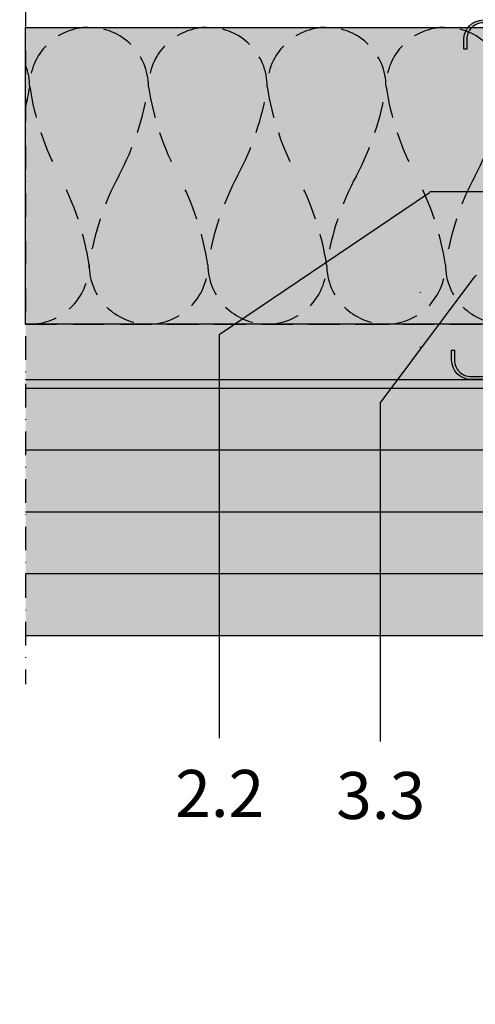
# Model space of a CAD drawing. Units: metres. Extents: x -1815 to 6258, y -2419 to 3678.
# Drawn here: x 2431 to 2523, y -970 to -771 of the extents above; entities that cross this region are included whole.
import ezdxf

# ---------------------------------------------------------------- set-up
doc = ezdxf.new("R2010")
doc.units = ezdxf.units.M
doc.linetypes.add('STRICHLINIE', pattern=[19.049999999999997, 12.7, -6.35])
doc.linetypes.add('Strichpunkt2', pattern=[12.7, 6.35, -3.175, 0, -3.175])
for name, color, linetype in [('Rigips Anschlussdichtung MF', 3, 'Continuous'), ('Rigips Beplankung', 2, 'Continuous'), ('Rigips Dämmung', 3, 'Continuous'), ('Rigips Profile', 2, 'Continuous'), ('Rigips Profile 2', 5, 'Continuous'), ('Rigips Text', 7, 'Continuous')]:
    doc.layers.add(name, color=color, linetype=linetype)
doc.layers.add('Rigips Schr Profile PS', color=7, linetype='Continuous', true_color=0xd5e5ec)
doc.layers.add('Rigips Text PB', color=7, linetype='Continuous', true_color=0xe2001a)
doc.styles.add('TEXT PuB ROT', font='arial.ttf')

# ---------------------------------------------------------------- blocks, each defined once
blk = doc.blocks.new('CW75neu')
at = {"layer": 'Rigips Profile 2'}
h = blk.add_hatch(color=6, dxfattribs=at)
h.dxf.hatch_style = 1
edge = h.paths.add_edge_path()
edge.add_arc((3.277292208730185, 3.939999999999857), 3.939999999999888, 180.0000001271735, 270.0000000000016)
edge.add_line((3.277292208730297, -3.844790343626425e-14), (21.44499651841222, -4.863740440594314e-13))
edge.add_arc((21.44499651841208, 0.9849999999995066), 0.984999999999993, 270.0000000000081, 300.8183080925718)
edge.add_line((21.9496290665558, 0.1390857068503899), (23.19555293283689, 0.8823450896582314))
edge.add_arc((23.22354249517892, 0.7879055894573121), 0.09849992283396855, 73.49140167712272, 106.5085376831849, ccw=False)
edge.add_line((23.25153215747214, 0.8823450600350841), (24.49745603508218, 0.139085698522995))
edge.add_arc((25.00208856917807, 0.9850000000522638), 0.9849999999998958, 239.1816928589174, 270.0000000502505)
edge.add_line((25.00208857004196, 5.236891054947429e-11), (43.66229558934444, 1.598778928935927e-08))
edge.add_arc((43.66229558563811, 3.940000015987771), 3.939999999999983, 270.0000000538978, 360.0000000000002)
edge.add_line((47.60229558563808, 3.940000015987789), (47.60229558563808, 5.910000763237438))
edge.add_line((47.60229558563808, 5.910000763237438), (47.01129556215385, 5.910000763237438))
edge.add_line((47.01129556215385, 5.910000763237438), (47.01129556215396, 3.940396623248846))
edge.add_arc((43.66229558563802, 3.940000015987891), 3.34900000000016, -90.00678523192312, 0.006785285825571918, ccw=False)
edge.add_line((43.66189898152773, 0.5910000394715714), (24.94243642609108, 0.5910000234841916))
edge.add_arc((24.94243717018137, 0.9850008316231126), 0.3940008081396237, 253.4913398433711, 269.999891794047, ccw=False)
edge.add_line((24.83047779598003, 0.6072419993727955), (23.50109039307651, 1.400291672832723))
edge.add_arc((23.22354252169567, 0.9350387936455197), 0.5417500000000126, 59.18169561401712, 120.8183053438574)
edge.add_line((22.94599464253672, 1.400291668192656), (21.61660740017059, 0.6072420603651064))
edge.add_arc((21.50464782017724, 0.9850008316228152), 0.3940008081393013, 270.00006183203016, 286.50869136971926, ccw=False)
edge.add_line((21.50464824537208, 0.5910000234837436), (3.277688815985307, 0.5910000384229762))
edge.add_arc((3.277292193794955, 3.940000000001512), 3.348999985064526, 180.0000001274168, 270.00678554127285, ccw=False)
edge.add_line((-0.07170779126956883, 3.939999992553861), (-0.07170783116209488, 34.49806920015966))
edge.add_arc((0.3222921688381627, 34.49806920102579), 0.3940000000002575, 152.3171060980361, 180.0000001259535, ccw=False)
edge.add_line((-0.02660758434284527, 34.68111280848159), (0.7307303137874485, 36.12467595392509))
edge.add_arc((0.1201557457208945, 36.44500226697251), 0.6895000000001521, 332.3171060980454, 387.682894043525)
edge.add_line((0.730730312995963, 36.76532858152857), (-0.02660758389066376, 38.20889171593272))
edge.add_arc((0.3222921688382746, 38.39193532425045), 0.3940000000003709, 179.9999998740325, 207.6828940435012, ccw=False)
edge.add_line((-0.07170783116209489, 38.39193532511668), (-0.07170779126956885, 68.75300453981825))
edge.add_arc((3.277292208730493, 68.75300453245629), 3.349000000000061, 89.99321471462417, 179.999999874049, ccw=False)
edge.add_line((3.27768881596515, 72.10200450897214), (21.50464903395164, 72.10200450897169))
edge.add_arc((21.5046482898629, 71.70800370083302), 0.3940008081393717, 73.49133984359389, 89.99989179427092, ccw=False)
edge.add_line((21.61660766406269, 72.08576253308354), (22.94599505370279, 71.29271286733064))
edge.add_arc((23.22354292513614, 71.7579657464864), 0.5417499999999436, 239.181695607545, 300.8183135107188)
edge.add_line((23.50109087061157, 71.29271291150062), (24.83047761588147, 72.08576247970596))
edge.add_arc((24.94243717018072, 71.70800370083279), 0.3940008081395713, 90.00006183200571, 106.50868747260719, ccw=False)
edge.add_line((24.94243674498605, 72.10200450897214), (41.19939900273558, 72.10200449298432))
edge.add_arc((41.19979560683957, 68.7530045164682), 3.348999999999962, -0.006785285821479192, 90.00678523181517, ccw=False)
edge.add_line((44.54879558335531, 68.75260790920748), (44.54879558335531, 66.7830037692189))
edge.add_line((44.54879558335531, 66.7830037692189), (45.13979560683954, 66.7830037692189))
edge.add_line((45.13979560683954, 66.7830037692189), (45.13979560683954, 68.7530045164681))
edge.add_arc((41.19979560683957, 68.75300451646811), 3.939999999999972, 359.9999999999997, 449.9999999461022)
edge.add_line((41.19979561054591, 72.6930045164681), (25.00208852622918, 72.69300453239948))
edge.add_arc((25.00208852528918, 71.7080045323994), 0.9850000000000839, 89.99999994532173, 120.818316252835)
edge.add_line((24.49745585666738, 72.55391875367707), (23.25153250150596, 71.81065943518112))
edge.add_arc((23.22354296486313, 71.90509894298589), 0.09849992282173627, 253.4914016760997, 286.50852209376933, ccw=False)
edge.add_line((23.1955533025717, 71.81065947242035), (21.94962942487286, 72.55391883398552))
edge.add_arc((21.44499689077733, 71.70800453245594), 0.9849999999999678, 59.18169285894462, 90.00000000001138)
edge.add_line((21.44499689077714, 72.69300453245592), (3.277292208730294, 72.69300453245637))
edge.add_arc((3.277292208730409, 68.75300453245625), 3.940000000000119, 90.0000000000016, 179.9999998728298)
edge.add_line((-0.6627077912697033, 68.75300454120124), (-0.6627078311620054, 38.3919353264159))
edge.add_arc((0.3222921688380507, 38.39193532425055), 0.9850000000000559, 179.9999998740456, 207.6828940435132)
edge.add_line((-0.5499572129834277, 37.93432630345642), (0.2073806839031991, 36.49076316905206))
edge.add_arc((0.1201557457209785, 36.44500226697268), 0.09850000000005371, -27.682893902005503, 27.682894043475528, ccw=False)
edge.add_line((0.2073806840161885, 36.39924136510867), (-0.5499572141139932, 34.95567821966517))
edge.add_arc((0.3222921688378827, 34.49806920102606), 0.9849999999998871, 152.317106098039, 180.0000001259569)
edge.add_line((-0.6627078311620053, 34.49806919886067), (-0.6627077912697031, 3.939999991254655))
at = {"layer": 'Rigips Profile 2', "color": 6}
blk.add_lwpolyline([(-0.6627077983736999, 7.140704320632643), (-0.6627077912697033, 3.939999991254652, 0.4142135617229987), (3.277292208730297, -3.844790343626425e-14), (21.44499651841222, -4.863740440594314e-13, 0.135286649969989), (21.9496290665558, 0.1390857068503899), (23.19555293283689, 0.8823450896582314, -0.1450694421392155), (23.25153215747214, 0.8823450600350841), (24.49745603508218, 0.139085698522995, 0.1352866459656564), (25.00208857004196, 5.236891054947429e-11), (43.66229558934445, 1.598778928935927e-08, 0.4142135620975725), (47.60229558563808, 3.940000015987789), (47.60229558563808, 5.910000763237438), (47.01129556215385, 5.910000763237438), (47.01129556215396, 3.940396623248846, -0.4142829358967912), (43.66189898152773, 0.5910000394715714), (24.94243642609108, 0.5910000234841916, -0.07215698840082581), (24.83047779598003, 0.6072419993727955), (23.50109039307651, 1.400291672832723, 0.2756177580478781), (22.94599464253672, 1.400291668192656), (21.61660740017059, 0.6072420603651064, -0.07215732870068205), (21.50464824537208, 0.5910000234837436), (3.277688815985307, 0.5910000384229763, -0.4142482495018112), (-0.07170779126956883, 3.939999992553861), (-0.07170783116209489, 34.49806920015966, -0.1213803029916485), (-0.02660758434284527, 34.68111280848159), (0.7307303137874483, 36.12467595392509, 0.2463907238610145), (0.730730312995963, 36.76532858152857), (-0.02660758389066387, 38.20889171593272, -0.1213803036183754), (-0.07170783116209489, 38.39193532511668), (-0.07170779126956883, 68.75300453981826, -0.4142482482011376), (3.27768881596515, 72.10200450897214), (21.50464903395165, 72.10200450897169, -0.07215698840083072), (21.61660766406269, 72.08576253308354), (22.94599505370279, 71.29271286733062, 0.2756177964199102), (23.50109087061157, 71.29271291150062), (24.83047761588147, 72.08576247970596, -0.07215731160789347), (24.94243674498605, 72.10200450897214), (41.19939900273558, 72.1020044929843, -0.4142829358962204), (44.54879558335531, 68.75260790920748), (44.54879558335531, 66.7830037692189), (45.13979560683954, 66.7830037692189), (45.13979560683954, 68.7530045164681, 0.4142135620975727), (41.19979561054591, 72.6930045164681), (25.00208852622918, 72.69300453239948, 0.1352866864705113), (24.49745585666738, 72.55391875367707), (23.25153250150596, 71.81065943518111, -0.1450693726905936), (23.1955533025717, 71.81065947242035), (21.94962942487286, 72.55391883398552, 0.1352866457423136), (21.44499689077714, 72.69300453245592), (3.277292208730297, 72.69300453245637, 0.4142135617229984), (-0.6627077912697033, 68.75300454120124), (-0.6627078311620053, 38.39193532641589, 0.121380303618375), (-0.5499572129834277, 37.93432630345642), (0.2073806839031991, 36.49076316905206, -0.2463907238610151), (0.2073806840161885, 36.39924136510867), (-0.5499572141139932, 34.95567821966517, 0.1213803029916481), (-0.6627078311620053, 34.49806919886067), (-0.6627077912697033, 3.939999991254652)], format="xyb", dxfattribs=at)

msp = doc.modelspace()

# ---------------------------------------------------------------- hatches: boundary and pattern name
at = {"true_color": 0xac64a1}
h = msp.add_hatch(color=215, dxfattribs=at)
h.dxf.hatch_style = 1
h.paths.add_polyline_path([(2571.767123060102, -845.5750293407264), (2566.767123060102, -845.5750293407264), (2432.107486254071, -845.5750293407264), (2432.107486254071, -858.0750293407261), (2571.767123060102, -858.0750293407261)])
h.paths.add_polyline_path([(2571.767123060102, -862.5918254851963), (2571.767123060102, -858.0750293407261), (2432.107486254071, -858.0750293407261), (2432.107486254071, -870.5750293407261), (2565.573961616588, -870.5750293407261)])
h.paths.add_polyline_path([(2432.107486254071, -870.5750293407261), (2432.107486254071, -883.0750293407259), (2571.767119259657, -883.0750293407259), (2571.767123060102, -883.0210293407263), (2571.767123060102, -870.5750293407261)])
h.paths.add_polyline_path([(2571.767119259657, -883.0750293407259), (2432.107486254071, -883.0750293407259), (2432.107486254071, -895.5750293407259), (2571.766239526971, -895.5750293407259)])
h.paths.add_polyline_path([(2571.767123060102, -862.5918254851963), (2565.573961616588, -870.5750293407261), (2571.767123060102, -870.5750293407261)], flags=17)
at = {"layer": 'Rigips Schr Profile PS'}
h = msp.add_hatch(color=256, dxfattribs=at)
h.dxf.hatch_style = 1
h.paths.add_polyline_path([(2002.502103047647, -772.629029340726), (2211.881077312466, -772.629029340726), (2211.881077312466, -832.629029340726), (2002.502103047647, -832.629029340726)])
h.paths.add_polyline_path([(2215.181936715171, -832.629029340726), (2428.526721043394, -832.629029340726), (2428.526721043394, -772.629029340726), (2215.181936715171, -772.629029340726)])
h.paths.add_polyline_path([(2432.107486254071, -772.629029340726), (2564.941476811605, -772.629029340726), (2564.941476811605, -832.6290293407262), (2432.107486254071, -832.6290293407262)])
h.paths.add_polyline_path([(2900.056828611481, -772.6132618163629), (2840.056828611483, -772.6132618163629), (2840.056828611483, -1016.132225189736), (2900.056828611481, -1016.132225189736)])
h.paths.add_polyline_path([(2840.056828611483, -1020.391662890339), (2900.056828611481, -1020.391662890339), (2900.056828611481, -1257.818961608866), (2840.056828611483, -1257.818961608866)])
h = msp.add_hatch(color=256, dxfattribs=at)
h.dxf.hatch_style = 1
h.paths.add_polyline_path([(2432.107486254071, -832.6290293407262), (2432.107486254071, -845.5750293407264), (2566.785633860241, -845.5750293407261), (2566.767123060102, -832.6335407808674)])
h.paths.add_polyline_path([(2215.181936715171, -845.5750293407261), (2428.526721043395, -845.5750293407261), (2428.526721043395, -832.629029340726), (2215.181936715172, -832.5043564650492)])
h.paths.add_polyline_path([(2002.502103047647, -845.5750293407295), (2211.881077312466, -845.5750293407291), (2211.881077312465, -832.629029340726), (2002.458362857659, -832.5197307921248)])

# ---------------------------------------------------------------- linework, layer by layer
at = {"color": 2, "linetype": 'Strichpunkt2', "ltscale": 0.75}
msp.add_line((2432.107486254071, -671.4670833028176), (2432.107486254071, -905.4198343436055), dxfattribs=at)
msp.add_lwpolyline([(2432.107486254071, -772.629029340726), (2564.941476811605, -772.629029340726), (2564.941476811605, -832.6290293407262), (2432.107486254071, -832.6290293407262)], close=True)
at = {"layer": 'Rigips Anschlussdichtung MF', "linetype": 'STRICHLINIE', "ltscale": 0.5}
for p, q in [((2432.107486254071, -772.629029340726), (2564.941476811605, -772.6290293407262)), ((2432.107486254071, -832.629029340726), (2564.941476811605, -832.6290293407262))]:
    msp.add_line(p, q, dxfattribs=at)
msp.add_lwpolyline([(2540.939120210432, -820.6278510401651, -0.9999999999999999), (2516.936763609244, -820.6278510401651, -0.08433982515825696), (2522.937352759546, -802.6290293407553, 0.08433982515825697), (2528.937941909856, -784.6302076413165, 0.9999999999999999), (2504.935585308668, -784.6302076413165, 0.08433982515828076), (2510.936174458956, -802.6290293407553, -0.08433982515793427), (2516.936763609251, -820.6278510401651, -0.9999999999999999), (2492.934407008078, -820.6278510401651, -0.08433982515793426), (2498.934996158373, -802.6290293407553, 0.08433982515828077), (2504.935585308668, -784.6302076413165, 0.9999999999999999), (2480.933228707495, -784.6302076413165, 0.08433982515828076), (2486.933817857783, -802.6290293407553, -0.08433982515793427), (2492.934407008078, -820.6278510401651, -0.9999999999999999), (2468.932050406905, -820.6278510401651, -0.08433982515793426), (2474.9326395572, -802.6290293407553, 0.08433982515828077), (2480.933228707495, -784.6302076413165, 0.9999999999999999), (2456.930872106322, -784.6302076413165, 0.08433982515864358), (2462.931461256617, -802.6290293407553, -0.08433982515864358), (2468.932050406912, -820.6278510401651, -0.9999999999999999), (2444.929693805724, -820.6278510401651, -0.08433982515864358), (2450.930282956027, -802.6290293407553, 0.08433982515864358), (2456.930872106322, -784.6302076413165, 0.9999999999999999), (2432.928515505134, -784.6302076413165, 0.08433982515864358), (2438.929104655429, -802.6290293407553, -0.08433982515864358), (2444.929693805724, -820.6278510401651, -0.4344119260446774), (2432.107486254071, -832.6009121179081, -0.4344119260446774)], format="xyb", dxfattribs=at)
at = {"layer": 'Rigips Beplankung'}
for p, q in [((2432.107486254071, -845.5750293407264), (2571.767123060102, -845.5750293407264)), ((2432.10748625407, -845.5750293407261), (2566.785633860241, -845.5750293407261)), ((2432.10748625407, -858.0750293407261), (2571.767123060102, -858.0750293407261)), ((2432.10748625407, -870.5750293407261), (2571.767123060102, -870.5750293407261)), ((2432.10748625407, -883.0750293407259), (2571.767123060102, -883.0750293407259)), ((2432.10748625407, -895.5750293407259), (2571.766239526971, -895.5750293407259))]:
    msp.add_line(p, q, dxfattribs=at)
at = {"layer": 'Rigips Dämmung'}
msp.add_lwpolyline([(2432.107486254071, -788.862985939601, 0.01903826685179932), (2432.928515505141, -784.6302076413165, 0.09327920439495056), (2432.107486254071, -780.2675768028112, 0.09327920439495056)], format="xyb", dxfattribs=at)
at = {"layer": 'Rigips Profile 2'}
msp.add_line((2432.107486254071, -843.8290293407263), (2566.785633860241, -843.8290293407263), dxfattribs=at)
at = {"layer": 'Rigips Text'}
for p, q in [((2471.199881312458, -834.75626634379), (2513.68189634422, -805.9931389800408)), ((2560.084406281573, -805.8770250693376), (2513.918932008547, -805.8770250693376)), ((2503.729673841595, -848.6047992227161), (2522.968792692726, -822.9333032651291)), ((2471.199881312457, -834.7562663437955), (2471.199881312457, -916.306932019952)), ((2503.729673841595, -848.6047992227216), (2503.729673841595, -916.9897109820486))]:
    msp.add_line(p, q, dxfattribs=at)
for centre, start, end in [((2513.918932008547, -806.1770250693376), 90, 142.1966225035291), ((2523.205828357054, -823.1171893544258), 90, 142.1966225035291), ((2512.108853413355, -826.333975964877), 142.1966225035291, 180), ((2512.108853413355, -837.4215820241882), 142.1966225035291, 180)]:
    msp.add_arc(centre, 0.3, start, end, dxfattribs=at)

# ---------------------------------------------------------------- block references
at = {"layer": 'Rigips Profile', "xscale": -1}
msp.add_blockref('CW75neu', (2565.785633860241, -843.8290293407263), dxfattribs=at)

# ---------------------------------------------------------------- texts
at = {"layer": 'Rigips Text PB', "style": 'TEXT PuB ROT'}
for s, p in [('2.2', (2462.33082198802, -932.2628851199765)), ('3.3', (2494.860614517157, -932.6789946096185))]:
    msp.add_text(s, height=9.5, dxfattribs=at).set_placement(p)

doc.saveas('drawing.dxf')
